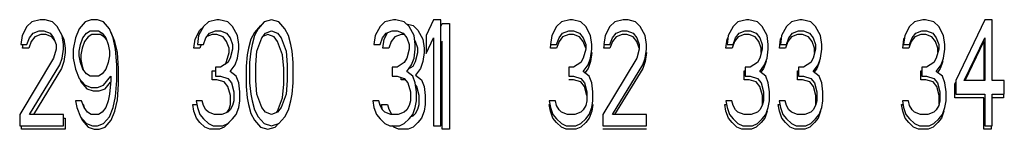
# Model space of a CAD drawing. Units: inches. Extents: x 654 to 1016, y -307 to 363.
# Drawn here: x 800 to 828, y -99 to -96 of the extents above; entities that cross this region are included whole.
import ezdxf

# ---------------------------------------------------------------- set-up
doc = ezdxf.new("R2010")
doc.units = ezdxf.units.IN
doc.header["$MEASUREMENT"] = 0

msp = doc.modelspace()

# ---------------------------------------------------------------- linework, layer by layer
for p, q in [((800.016, -95.904, 267.972), (799.879, -96.159, 267.972)), ((800.154, -95.776, 267.972), (800.016, -95.904, 267.972)), ((800.394, -95.712, 267.972), (800.154, -95.776, 267.972)), ((800.532, -95.712, 267.972), (800.394, -95.712, 267.972)), ((800.738, -95.776, 267.972), (800.532, -95.712, 267.972)), ((800.876, -95.904, 267.972), (800.738, -95.776, 267.972)), ((801.013, -96.159, 267.972), (800.876, -95.904, 267.972)), ((801.666, -95.776, 267.972), (801.494, -95.967, 267.972)), ((801.838, -95.712, 267.972), (801.666, -95.776, 267.972)), ((802.01, -95.712, 267.972), (801.838, -95.712, 267.972)), ((802.182, -95.776, 267.972), (802.01, -95.712, 267.972)), ((802.354, -95.967, 267.972), (802.182, -95.776, 267.972)), ((805.016, -95.904, 267.972), (804.879, -96.159, 267.972)), ((804.916, -96.006, 267.972), (805.006, -95.923, 267.972)), ((805.154, -95.776, 267.972), (805.016, -95.904, 267.972)), ((805.394, -95.712, 267.972), (805.154, -95.776, 267.972)), ((805.463, -95.712, 267.972), (805.394, -95.712, 267.972)), ((805.704, -95.776, 267.972), (805.463, -95.712, 267.972)), ((805.841, -95.904, 267.972), (805.704, -95.776, 267.972)), ((805.979, -96.159, 267.972), (805.841, -95.904, 267.972)), ((806.635, -95.878, 267.972), (806.463, -96.07, 267.972)), ((806.735, -95.776, 267.972), (806.563, -95.967, 267.972)), ((806.941, -95.712, 267.972), (806.735, -95.776, 267.972)), ((807.147, -95.776, 267.972), (806.941, -95.712, 267.972)), ((807.319, -95.967, 267.972), (807.147, -95.776, 267.972)), ((810.016, -95.904, 267.972), (809.879, -96.159, 267.972)), ((810.154, -95.776, 267.972), (810.016, -95.904, 267.972)), ((810.394, -95.712, 267.972), (810.154, -95.776, 267.972)), ((810.463, -95.712, 267.972), (810.394, -95.712, 267.972)), ((810.704, -95.776, 267.972), (810.463, -95.712, 267.972)), ((810.841, -95.904, 267.972), (810.704, -95.776, 267.972)), ((810.758, -95.826, 267.972), (810.954, -95.878, 267.972)), ((810.979, -96.159, 267.972), (810.841, -95.904, 267.972)), ((810.954, -95.878, 267.972), (811.091, -96.006, 267.972)), ((811.529, -95.712, 267.972), (811.322, -96.159, 267.972)), ((811.735, -95.712, 267.972), (811.529, -95.712, 267.972)), ((811.735, -98.712, 267.972), (811.735, -95.712, 267.972)), ((811.735, -95.909, 267.972), (811.779, -95.815, 267.972)), ((811.779, -95.815, 267.972), (811.985, -95.815, 267.972)), ((811.985, -95.815, 267.972), (811.985, -98.815, 267.972)), ((815.016, -95.904, 267.972), (814.879, -96.159, 267.972)), ((815.154, -95.776, 267.972), (815.016, -95.904, 267.972)), ((815.394, -95.712, 267.972), (815.154, -95.776, 267.972)), ((815.463, -95.712, 267.972), (815.394, -95.712, 267.972)), ((815.704, -95.776, 267.972), (815.463, -95.712, 267.972)), ((815.841, -95.904, 267.972), (815.704, -95.776, 267.972)), ((815.979, -96.159, 267.972), (815.841, -95.904, 267.972)), ((816.529, -95.904, 267.972), (816.391, -96.159, 267.972)), ((816.666, -95.776, 267.972), (816.529, -95.904, 267.972)), ((816.907, -95.712, 267.972), (816.666, -95.776, 267.972)), ((817.044, -95.712, 267.972), (816.907, -95.712, 267.972)), ((817.251, -95.776, 267.972), (817.044, -95.712, 267.972)), ((817.388, -95.904, 267.972), (817.251, -95.776, 267.972)), ((817.526, -96.159, 267.972), (817.388, -95.904, 267.972)), ((820.016, -95.904, 267.972), (819.879, -96.159, 267.972)), ((820.154, -95.776, 267.972), (820.016, -95.904, 267.972)), ((820.394, -95.712, 267.972), (820.154, -95.776, 267.972)), ((820.463, -95.712, 267.972), (820.394, -95.712, 267.972)), ((820.704, -95.776, 267.972), (820.463, -95.712, 267.972)), ((820.841, -95.904, 267.972), (820.704, -95.776, 267.972)), ((820.979, -96.159, 267.972), (820.841, -95.904, 267.972)), ((821.529, -95.904, 267.972), (821.391, -96.159, 267.972)), ((821.666, -95.776, 267.972), (821.529, -95.904, 267.972)), ((821.907, -95.712, 267.972), (821.666, -95.776, 267.972)), ((821.976, -95.712, 267.972), (821.907, -95.712, 267.972)), ((822.216, -95.776, 267.972), (821.976, -95.712, 267.972)), ((822.354, -95.904, 267.972), (822.216, -95.776, 267.972)), ((822.491, -96.159, 267.972), (822.354, -95.904, 267.972)), ((825.016, -95.904, 267.972), (824.879, -96.159, 267.972)), ((825.154, -95.776, 267.972), (825.016, -95.904, 267.972)), ((825.394, -95.712, 267.972), (825.154, -95.776, 267.972)), ((825.463, -95.712, 267.972), (825.394, -95.712, 267.972)), ((825.704, -95.776, 267.972), (825.463, -95.712, 267.972)), ((825.841, -95.904, 267.972), (825.704, -95.776, 267.972)), ((825.979, -96.159, 267.972), (825.841, -95.904, 267.972)), ((827.147, -95.712, 267.972), (826.322, -97.436, 267.972)), ((827.354, -95.712, 267.972), (827.147, -95.712, 267.972)), ((827.354, -97.436, 267.972), (827.354, -95.712, 267.972)), ((799.879, -96.159, 267.972), (799.844, -96.414, 267.972)), ((800.085, -96.223, 267.972), (800.188, -96.095, 267.972)), ((800.238, -96.197, 267.972), (800.135, -96.325, 267.972)), ((800.188, -96.095, 267.972), (800.36, -96.031, 267.972)), ((800.41, -96.134, 267.972), (800.238, -96.197, 267.972)), ((800.36, -96.031, 267.972), (800.497, -96.031, 267.972)), ((800.547, -96.134, 267.972), (800.41, -96.134, 267.972)), ((800.497, -96.031, 267.972), (800.669, -96.095, 267.972)), ((800.719, -96.197, 267.972), (800.547, -96.134, 267.972)), ((800.669, -96.095, 267.972), (800.772, -96.223, 267.972)), ((800.799, -96.296, 267.972), (800.719, -96.197, 267.972)), ((801.047, -96.414, 267.972), (801.013, -96.159, 267.972)), ((801.015, -96.172, 267.972), (801.063, -96.261, 267.972)), ((801.494, -95.967, 267.972), (801.391, -96.223, 267.972)), ((801.597, -96.223, 267.972), (801.701, -96.095, 267.972)), ((801.751, -96.197, 267.972), (801.647, -96.325, 267.972)), ((801.701, -96.095, 267.972), (801.804, -96.031, 267.972)), ((801.854, -96.134, 267.972), (801.751, -96.197, 267.972)), ((801.804, -96.031, 267.972), (802.044, -96.031, 267.972)), ((802.094, -96.134, 267.972), (801.854, -96.134, 267.972)), ((802.044, -96.031, 267.972), (802.147, -96.095, 267.972)), ((802.197, -96.197, 267.972), (802.094, -96.134, 267.972)), ((802.147, -96.095, 267.972), (802.251, -96.223, 267.972)), ((802.277, -96.296, 267.972), (802.197, -96.197, 267.972)), ((802.457, -96.223, 267.972), (802.354, -95.967, 267.972)), ((802.507, -96.325, 267.972), (802.404, -96.07, 267.972)), ((804.779, -96.261, 267.972), (804.916, -96.006, 267.972)), ((804.879, -96.159, 267.972), (804.844, -96.414, 267.972)), ((805.085, -96.223, 267.972), (805.188, -96.095, 267.972)), ((805.26, -96.134, 267.972), (805.113, -96.188, 267.972)), ((805.188, -96.095, 267.972), (805.36, -96.031, 267.972)), ((805.397, -96.134, 267.972), (805.26, -96.134, 267.972)), ((805.36, -96.031, 267.972), (805.497, -96.031, 267.972)), ((805.569, -96.197, 267.972), (805.397, -96.134, 267.972)), ((805.497, -96.031, 267.972), (805.669, -96.095, 267.972)), ((805.672, -96.325, 267.972), (805.569, -96.197, 267.972)), ((805.669, -96.095, 267.972), (805.772, -96.223, 267.972)), ((806.013, -96.414, 267.972), (805.979, -96.159, 267.972)), ((806.463, -96.07, 267.972), (806.36, -96.261, 267.972)), ((806.46, -96.159, 267.972), (806.391, -96.414, 267.972)), ((806.563, -95.967, 267.972), (806.46, -96.159, 267.972)), ((806.666, -96.223, 267.972), (806.769, -96.095, 267.972)), ((806.841, -96.134, 267.972), (806.694, -96.188, 267.972)), ((806.769, -96.095, 267.972), (806.941, -96.031, 267.972)), ((807.013, -96.197, 267.972), (806.841, -96.134, 267.972)), ((806.941, -96.031, 267.972), (807.113, -96.095, 267.972)), ((807.116, -96.325, 267.972), (807.013, -96.197, 267.972)), ((807.113, -96.095, 267.972), (807.216, -96.223, 267.972)), ((807.422, -96.159, 267.972), (807.319, -95.967, 267.972)), ((807.491, -96.414, 267.972), (807.422, -96.159, 267.972)), ((809.879, -96.159, 267.972), (809.844, -96.414, 267.972)), ((810.085, -96.223, 267.972), (810.188, -96.095, 267.972)), ((810.129, -96.261, 267.972), (810.226, -96.081, 267.972)), ((810.188, -96.095, 267.972), (810.36, -96.031, 267.972)), ((810.438, -96.197, 267.972), (810.335, -96.325, 267.972)), ((810.36, -96.031, 267.972), (810.497, -96.031, 267.972)), ((810.61, -96.134, 267.972), (810.438, -96.197, 267.972)), ((810.497, -96.031, 267.972), (810.669, -96.095, 267.972)), ((810.7, -96.134, 267.972), (810.61, -96.134, 267.972)), ((810.669, -96.095, 267.972), (810.772, -96.223, 267.972)), ((811.013, -96.414, 267.972), (810.979, -96.159, 267.972)), ((811.091, -96.006, 267.972), (811.229, -96.261, 267.972)), ((811.322, -96.159, 267.972), (811.322, -96.67, 267.972)), ((814.879, -96.159, 267.972), (814.844, -96.414, 267.972)), ((815.085, -96.223, 267.972), (815.188, -96.095, 267.972)), ((815.188, -96.197, 267.972), (815.085, -96.325, 267.972)), ((815.188, -96.095, 267.972), (815.36, -96.031, 267.972)), ((815.36, -96.134, 267.972), (815.188, -96.197, 267.972)), ((815.36, -96.031, 267.972), (815.497, -96.031, 267.972)), ((815.497, -96.134, 267.972), (815.36, -96.134, 267.972)), ((815.497, -96.031, 267.972), (815.669, -96.095, 267.972)), ((815.669, -96.197, 267.972), (815.497, -96.134, 267.972)), ((815.669, -96.095, 267.972), (815.772, -96.223, 267.972)), ((815.772, -96.325, 267.972), (815.669, -96.197, 267.972)), ((816.013, -96.414, 267.972), (815.979, -96.159, 267.972)), ((816.391, -96.159, 267.972), (816.357, -96.414, 267.972)), ((816.597, -96.223, 267.972), (816.701, -96.095, 267.972)), ((816.701, -96.197, 267.972), (816.597, -96.325, 267.972)), ((816.701, -96.095, 267.972), (816.872, -96.031, 267.972)), ((816.872, -96.134, 267.972), (816.701, -96.197, 267.972)), ((816.872, -96.031, 267.972), (817.01, -96.031, 267.972)), ((817.01, -96.134, 267.972), (816.872, -96.134, 267.972)), ((817.01, -96.031, 267.972), (817.182, -96.095, 267.972)), ((817.182, -96.197, 267.972), (817.01, -96.134, 267.972)), ((817.182, -96.095, 267.972), (817.285, -96.223, 267.972)), ((817.285, -96.325, 267.972), (817.182, -96.197, 267.972)), ((817.56, -96.414, 267.972), (817.526, -96.159, 267.972)), ((819.879, -96.159, 267.972), (819.844, -96.414, 267.972)), ((820.158, -96.197, 267.972), (820.055, -96.325, 267.972)), ((820.085, -96.223, 267.972), (820.188, -96.095, 267.972)), ((820.33, -96.134, 267.972), (820.158, -96.197, 267.972)), ((820.188, -96.095, 267.972), (820.36, -96.031, 267.972)), ((820.467, -96.134, 267.972), (820.33, -96.134, 267.972)), ((820.36, -96.031, 267.972), (820.497, -96.031, 267.972)), ((820.639, -96.197, 267.972), (820.467, -96.134, 267.972)), ((820.497, -96.031, 267.972), (820.669, -96.095, 267.972)), ((820.742, -96.325, 267.972), (820.639, -96.197, 267.972)), ((820.669, -96.095, 267.972), (820.772, -96.223, 267.972)), ((821.013, -96.414, 267.972), (820.979, -96.159, 267.972)), ((821.391, -96.159, 267.972), (821.357, -96.414, 267.972)), ((821.671, -96.197, 267.972), (821.567, -96.325, 267.972)), ((821.597, -96.223, 267.972), (821.701, -96.095, 267.972)), ((821.842, -96.134, 267.972), (821.671, -96.197, 267.972)), ((821.701, -96.095, 267.972), (821.872, -96.031, 267.972)), ((821.98, -96.134, 267.972), (821.842, -96.134, 267.972)), ((821.872, -96.031, 267.972), (822.01, -96.031, 267.972)), ((822.152, -96.197, 267.972), (821.98, -96.134, 267.972)), ((822.01, -96.031, 267.972), (822.182, -96.095, 267.972)), ((822.255, -96.325, 267.972), (822.152, -96.197, 267.972)), ((822.182, -96.095, 267.972), (822.285, -96.223, 267.972)), ((822.526, -96.414, 267.972), (822.491, -96.159, 267.972)), ((824.879, -96.159, 267.972), (824.844, -96.414, 267.972)), ((825.163, -96.197, 267.972), (825.06, -96.325, 267.972)), ((825.085, -96.223, 267.972), (825.188, -96.095, 267.972)), ((825.335, -96.134, 267.972), (825.163, -96.197, 267.972)), ((825.188, -96.095, 267.972), (825.36, -96.031, 267.972)), ((825.472, -96.134, 267.972), (825.335, -96.134, 267.972)), ((825.36, -96.031, 267.972), (825.497, -96.031, 267.972)), ((825.644, -96.197, 267.972), (825.472, -96.134, 267.972)), ((825.497, -96.031, 267.972), (825.669, -96.095, 267.972)), ((825.747, -96.325, 267.972), (825.644, -96.197, 267.972)), ((825.669, -96.095, 267.972), (825.772, -96.223, 267.972)), ((826.013, -96.414, 267.972), (825.979, -96.159, 267.972)), ((799.844, -96.414, 267.972), (800.016, -96.414, 267.972)), ((799.894, -96.517, 267.972), (799.908, -96.414, 267.972)), ((800.016, -96.414, 267.972), (800.085, -96.223, 267.972)), ((800.135, -96.325, 267.972), (800.066, -96.517, 267.972)), ((800.772, -96.223, 267.972), (800.841, -96.414, 267.972)), ((800.841, -96.414, 267.972), (800.841, -96.542, 267.972)), ((801.047, -96.542, 267.972), (801.047, -96.414, 267.972)), ((801.063, -96.261, 267.972), (801.097, -96.517, 267.972)), ((801.391, -96.223, 267.972), (801.322, -96.542, 267.972)), ((801.494, -96.606, 267.972), (801.529, -96.414, 267.972)), ((801.529, -96.414, 267.972), (801.597, -96.223, 267.972)), ((801.647, -96.325, 267.972), (801.579, -96.517, 267.972)), ((802.251, -96.223, 267.972), (802.319, -96.414, 267.972)), ((802.319, -96.414, 267.972), (802.354, -96.606, 267.972)), ((802.526, -96.542, 267.972), (802.457, -96.223, 267.972)), ((802.576, -96.644, 267.972), (802.507, -96.325, 267.972)), ((804.744, -96.517, 267.972), (804.779, -96.261, 267.972)), ((804.844, -96.414, 267.972), (805.016, -96.414, 267.972)), ((804.953, -96.414, 267.972), (804.916, -96.517, 267.972)), ((805.016, -96.414, 267.972), (805.085, -96.223, 267.972)), ((805.741, -96.517, 267.972), (805.672, -96.325, 267.972)), ((805.772, -96.223, 267.972), (805.841, -96.414, 267.972)), ((805.841, -96.414, 267.972), (805.841, -96.542, 267.972)), ((806.013, -96.542, 267.972), (806.013, -96.414, 267.972)), ((806.36, -96.261, 267.972), (806.291, -96.517, 267.972)), ((806.391, -96.414, 267.972), (806.357, -96.606, 267.972)), ((806.529, -96.606, 267.972), (806.666, -96.223, 267.972)), ((807.254, -96.708, 267.972), (807.116, -96.325, 267.972)), ((807.216, -96.223, 267.972), (807.354, -96.606, 267.972)), ((807.526, -96.606, 267.972), (807.491, -96.414, 267.972)), ((809.844, -96.414, 267.972), (810.016, -96.414, 267.972)), ((810.016, -96.414, 267.972), (810.085, -96.223, 267.972)), ((810.094, -96.517, 267.972), (810.129, -96.261, 267.972)), ((810.335, -96.325, 267.972), (810.266, -96.517, 267.972)), ((810.772, -96.223, 267.972), (810.841, -96.414, 267.972)), ((810.841, -96.414, 267.972), (810.841, -96.542, 267.972)), ((811.022, -96.325, 267.972), (810.997, -96.293, 267.972)), ((811.013, -96.542, 267.972), (811.013, -96.414, 267.972)), ((811.091, -96.517, 267.972), (811.022, -96.325, 267.972)), ((811.229, -96.261, 267.972), (811.263, -96.517, 267.972)), ((811.322, -96.67, 267.972), (811.529, -96.223, 267.972)), ((811.529, -96.223, 267.972), (811.529, -98.712, 267.972)), ((811.779, -96.325, 267.972), (811.735, -96.42, 267.972)), ((811.779, -98.815, 267.972), (811.779, -96.325, 267.972)), ((814.844, -96.414, 267.972), (815.016, -96.414, 267.972)), ((814.844, -96.517, 267.972), (814.858, -96.414, 267.972)), ((815.016, -96.414, 267.972), (815.085, -96.223, 267.972)), ((815.085, -96.325, 267.972), (815.016, -96.517, 267.972)), ((815.772, -96.223, 267.972), (815.841, -96.414, 267.972)), ((815.841, -96.517, 267.972), (815.772, -96.325, 267.972)), ((815.841, -96.414, 267.972), (815.841, -96.542, 267.972)), ((816.013, -96.542, 267.972), (816.013, -96.414, 267.972)), ((816.357, -96.414, 267.972), (816.529, -96.414, 267.972)), ((816.357, -96.517, 267.972), (816.371, -96.414, 267.972)), ((816.529, -96.414, 267.972), (816.597, -96.223, 267.972)), ((816.597, -96.325, 267.972), (816.529, -96.517, 267.972)), ((817.285, -96.223, 267.972), (817.354, -96.414, 267.972)), ((817.354, -96.517, 267.972), (817.285, -96.325, 267.972)), ((817.354, -96.414, 267.972), (817.354, -96.542, 267.972)), ((817.56, -96.542, 267.972), (817.56, -96.414, 267.972)), ((819.814, -96.517, 267.972), (819.849, -96.261, 267.972)), ((819.844, -96.414, 267.972), (820.016, -96.414, 267.972)), ((819.849, -96.261, 267.972), (819.87, -96.221, 267.972)), ((820.055, -96.325, 267.972), (819.986, -96.517, 267.972)), ((820.016, -96.414, 267.972), (820.085, -96.223, 267.972)), ((820.811, -96.517, 267.972), (820.742, -96.325, 267.972)), ((820.772, -96.223, 267.972), (820.841, -96.414, 267.972)), ((820.841, -96.414, 267.972), (820.841, -96.542, 267.972)), ((821.013, -96.542, 267.972), (821.013, -96.414, 267.972)), ((821.327, -96.517, 267.972), (821.361, -96.261, 267.972)), ((821.357, -96.414, 267.972), (821.529, -96.414, 267.972)), ((821.361, -96.261, 267.972), (821.383, -96.221, 267.972)), ((821.567, -96.325, 267.972), (821.499, -96.517, 267.972)), ((821.529, -96.414, 267.972), (821.597, -96.223, 267.972)), ((822.324, -96.517, 267.972), (822.255, -96.325, 267.972)), ((822.285, -96.223, 267.972), (822.354, -96.414, 267.972)), ((822.354, -96.414, 267.972), (822.354, -96.542, 267.972)), ((822.526, -96.542, 267.972), (822.526, -96.414, 267.972)), ((824.819, -96.517, 267.972), (824.854, -96.261, 267.972)), ((824.844, -96.414, 267.972), (825.016, -96.414, 267.972)), ((824.854, -96.261, 267.972), (824.869, -96.234, 267.972)), ((825.06, -96.325, 267.972), (824.991, -96.517, 267.972)), ((825.016, -96.414, 267.972), (825.085, -96.223, 267.972)), ((825.816, -96.517, 267.972), (825.747, -96.325, 267.972)), ((825.772, -96.223, 267.972), (825.841, -96.414, 267.972)), ((825.841, -96.414, 267.972), (825.841, -96.542, 267.972)), ((826.013, -96.542, 267.972), (826.013, -96.414, 267.972)), ((826.563, -97.436, 267.972), (827.147, -96.223, 267.972)), ((826.587, -97.436, 267.972), (827.122, -96.325, 267.972)), ((827.122, -96.325, 267.972), (827.122, -97.436, 267.972)), ((827.147, -96.223, 267.972), (827.147, -97.436, 267.972)), ((800.066, -96.517, 267.972), (799.894, -96.517, 267.972)), ((800.841, -96.542, 267.972), (800.772, -96.797, 267.972)), ((801.013, -96.797, 267.972), (801.047, -96.542, 267.972)), ((801.097, -96.644, 267.972), (801.063, -96.9, 267.972)), ((801.097, -96.517, 267.972), (801.097, -96.644, 267.972)), ((801.322, -96.542, 267.972), (801.322, -96.797, 267.972)), ((801.494, -96.733, 267.972), (801.494, -96.606, 267.972)), ((801.529, -96.925, 267.972), (801.494, -96.733, 267.972)), ((801.579, -96.517, 267.972), (801.544, -96.708, 267.972)), ((801.544, -96.708, 267.972), (801.544, -96.836, 267.972)), ((802.354, -96.733, 267.972), (802.319, -96.925, 267.972)), ((802.354, -96.606, 267.972), (802.354, -96.733, 267.972)), ((802.56, -96.989, 267.972), (802.526, -96.542, 267.972)), ((802.61, -97.091, 267.972), (802.576, -96.644, 267.972)), ((804.916, -96.517, 267.972), (804.744, -96.517, 267.972)), ((805.672, -96.9, 267.972), (805.741, -96.644, 267.972)), ((805.741, -96.644, 267.972), (805.741, -96.517, 267.972)), ((805.841, -96.542, 267.972), (805.772, -96.797, 267.972)), ((805.979, -96.797, 267.972), (806.013, -96.542, 267.972)), ((806.257, -96.708, 267.972), (806.222, -97.027, 267.972)), ((806.291, -96.517, 267.972), (806.257, -96.708, 267.972)), ((806.357, -96.606, 267.972), (806.322, -96.925, 267.972)), ((806.494, -96.989, 267.972), (806.529, -96.606, 267.972)), ((807.288, -97.091, 267.972), (807.254, -96.708, 267.972)), ((807.354, -96.606, 267.972), (807.388, -96.989, 267.972)), ((807.56, -96.925, 267.972), (807.526, -96.606, 267.972)), ((810.266, -96.517, 267.972), (810.094, -96.517, 267.972)), ((810.841, -96.542, 267.972), (810.772, -96.797, 267.972)), ((810.979, -96.797, 267.972), (811.013, -96.542, 267.972)), ((811.022, -96.9, 267.972), (811.091, -96.644, 267.972)), ((811.091, -96.644, 267.972), (811.091, -96.517, 267.972)), ((811.263, -96.644, 267.972), (811.229, -96.9, 267.972)), ((811.263, -96.517, 267.972), (811.263, -96.644, 267.972)), ((815.016, -96.517, 267.972), (814.844, -96.517, 267.972)), ((815.841, -96.542, 267.972), (815.772, -96.797, 267.972)), ((815.979, -96.797, 267.972), (816.013, -96.542, 267.972)), ((816.013, -96.644, 267.972), (815.979, -96.9, 267.972)), ((816.529, -96.517, 267.972), (816.357, -96.517, 267.972)), ((817.354, -96.542, 267.972), (817.285, -96.797, 267.972)), ((817.526, -96.797, 267.972), (817.56, -96.542, 267.972)), ((817.56, -96.644, 267.972), (817.526, -96.9, 267.972)), ((819.986, -96.517, 267.972), (819.814, -96.517, 267.972)), ((820.841, -96.542, 267.972), (820.772, -96.797, 267.972)), ((820.811, -96.644, 267.972), (820.811, -96.517, 267.972)), ((820.979, -96.797, 267.972), (821.013, -96.542, 267.972)), ((821.499, -96.517, 267.972), (821.327, -96.517, 267.972)), ((822.354, -96.542, 267.972), (822.285, -96.797, 267.972)), ((822.324, -96.644, 267.972), (822.324, -96.517, 267.972)), ((822.491, -96.797, 267.972), (822.526, -96.542, 267.972)), ((824.991, -96.517, 267.972), (824.819, -96.517, 267.972)), ((825.841, -96.542, 267.972), (825.772, -96.797, 267.972)), ((825.816, -96.635, 267.972), (825.816, -96.517, 267.972)), ((825.979, -96.797, 267.972), (826.013, -96.542, 267.972)), ((800.772, -96.797, 267.972), (799.81, -98.393, 267.972)), ((800.085, -98.393, 267.972), (800.944, -96.989, 267.972)), ((800.944, -96.989, 267.972), (801.013, -96.797, 267.972)), ((801.063, -96.9, 267.972), (800.994, -97.091, 267.972)), ((801.322, -96.797, 267.972), (801.391, -97.116, 267.972)), ((801.597, -97.116, 267.972), (801.529, -96.925, 267.972)), ((801.544, -96.836, 267.972), (801.579, -97.027, 267.972)), ((801.579, -97.027, 267.972), (801.621, -97.146, 267.972)), ((802.319, -96.925, 267.972), (802.251, -97.116, 267.972)), ((802.56, -97.436, 267.972), (802.56, -96.989, 267.972)), ((805.704, -96.925, 267.972), (805.497, -97.053, 267.972)), ((805.636, -96.967, 267.972), (805.672, -96.9, 267.972)), ((805.772, -96.797, 267.972), (805.704, -96.925, 267.972)), ((805.772, -97.18, 267.972), (805.91, -96.989, 267.972)), ((805.91, -96.989, 267.972), (805.979, -96.797, 267.972)), ((806.222, -97.027, 267.972), (806.222, -97.602, 267.972)), ((806.322, -96.925, 267.972), (806.322, -97.499, 267.972)), ((806.494, -97.436, 267.972), (806.494, -96.989, 267.972)), ((807.388, -96.989, 267.972), (807.388, -97.436, 267.972)), ((807.56, -97.499, 267.972), (807.56, -96.925, 267.972)), ((810.704, -96.925, 267.972), (810.497, -97.053, 267.972)), ((810.772, -96.797, 267.972), (810.704, -96.925, 267.972)), ((810.772, -97.18, 267.972), (810.91, -96.989, 267.972)), ((810.825, -97.107, 267.972), (810.954, -97.027, 267.972)), ((810.91, -96.989, 267.972), (810.979, -96.797, 267.972)), ((810.954, -97.027, 267.972), (811.022, -96.9, 267.972)), ((811.229, -96.9, 267.972), (811.16, -97.091, 267.972)), ((815.704, -96.925, 267.972), (815.497, -97.053, 267.972)), ((815.772, -96.797, 267.972), (815.704, -96.925, 267.972)), ((815.772, -97.18, 267.972), (815.91, -96.989, 267.972)), ((815.91, -96.989, 267.972), (815.979, -96.797, 267.972)), ((815.979, -96.9, 267.972), (815.91, -97.091, 267.972)), ((817.285, -96.797, 267.972), (816.322, -98.393, 267.972)), ((816.597, -98.393, 267.972), (817.457, -96.989, 267.972)), ((817.457, -96.989, 267.972), (817.526, -96.797, 267.972)), ((817.526, -96.9, 267.972), (817.457, -97.091, 267.972)), ((820.704, -96.925, 267.972), (820.497, -97.053, 267.972)), ((820.772, -96.797, 267.972), (820.704, -96.925, 267.972)), ((820.772, -97.18, 267.972), (820.91, -96.989, 267.972)), ((820.949, -96.9, 267.972), (820.88, -97.091, 267.972)), ((820.91, -96.989, 267.972), (820.979, -96.797, 267.972)), ((822.216, -96.925, 267.972), (822.01, -97.053, 267.972)), ((822.285, -96.797, 267.972), (822.216, -96.925, 267.972)), ((822.285, -97.18, 267.972), (822.422, -96.989, 267.972)), ((822.461, -96.9, 267.972), (822.392, -97.091, 267.972)), ((822.422, -96.989, 267.972), (822.491, -96.797, 267.972)), ((825.704, -96.925, 267.972), (825.497, -97.053, 267.972)), ((825.772, -96.797, 267.972), (825.704, -96.925, 267.972)), ((825.772, -97.18, 267.972), (825.91, -96.989, 267.972)), ((825.954, -96.9, 267.972), (825.885, -97.091, 267.972)), ((825.91, -96.989, 267.972), (825.979, -96.797, 267.972)), ((800.994, -97.091, 267.972), (800.198, -98.393, 267.972)), ((801.391, -97.116, 267.972), (801.494, -97.372, 267.972)), ((801.701, -97.244, 267.972), (801.597, -97.116, 267.972)), ((801.804, -97.308, 267.972), (801.701, -97.244, 267.972)), ((802.044, -97.308, 267.972), (801.804, -97.308, 267.972)), ((802.147, -97.244, 267.972), (802.044, -97.308, 267.972)), ((802.251, -97.116, 267.972), (802.147, -97.244, 267.972)), ((802.182, -97.563, 267.972), (802.388, -97.308, 267.972)), ((802.388, -97.308, 267.972), (802.388, -97.436, 267.972)), ((802.61, -97.538, 267.972), (802.61, -97.091, 267.972)), ((805.26, -97.155, 267.972), (805.36, -97.155, 267.972)), ((805.26, -97.41, 267.972), (805.26, -97.155, 267.972)), ((805.497, -97.053, 267.972), (805.36, -97.053, 267.972)), ((805.36, -97.053, 267.972), (805.36, -97.308, 267.972)), ((805.36, -97.308, 267.972), (805.497, -97.308, 267.972)), ((805.497, -97.308, 267.972), (805.704, -97.372, 267.972)), ((805.944, -97.308, 267.972), (805.772, -97.18, 267.972)), ((806.013, -97.499, 267.972), (805.944, -97.308, 267.972)), ((807.288, -97.538, 267.972), (807.288, -97.091, 267.972)), ((810.497, -97.053, 267.972), (810.36, -97.053, 267.972)), ((810.36, -97.053, 267.972), (810.36, -97.308, 267.972)), ((810.36, -97.308, 267.972), (810.497, -97.308, 267.972)), ((810.497, -97.308, 267.972), (810.704, -97.372, 267.972)), ((810.944, -97.308, 267.972), (810.772, -97.18, 267.972)), ((811.013, -97.499, 267.972), (810.944, -97.308, 267.972)), ((811.16, -97.091, 267.972), (811.022, -97.283, 267.972)), ((811.022, -97.283, 267.972), (811.194, -97.41, 267.972)), ((815.497, -97.053, 267.972), (815.36, -97.053, 267.972)), ((815.36, -97.053, 267.972), (815.36, -97.308, 267.972)), ((815.36, -97.308, 267.972), (815.497, -97.308, 267.972)), ((815.497, -97.308, 267.972), (815.704, -97.372, 267.972)), ((815.944, -97.308, 267.972), (815.772, -97.18, 267.972)), ((815.91, -97.091, 267.972), (815.82, -97.216, 267.972)), ((816.013, -97.499, 267.972), (815.944, -97.308, 267.972)), ((817.457, -97.091, 267.972), (816.66, -98.393, 267.972)), ((820.33, -97.155, 267.972), (820.36, -97.155, 267.972)), ((820.33, -97.41, 267.972), (820.33, -97.155, 267.972)), ((820.497, -97.053, 267.972), (820.36, -97.053, 267.972)), ((820.36, -97.053, 267.972), (820.36, -97.308, 267.972)), ((820.36, -97.308, 267.972), (820.497, -97.308, 267.972)), ((820.497, -97.308, 267.972), (820.704, -97.372, 267.972)), ((820.944, -97.308, 267.972), (820.772, -97.18, 267.972)), ((820.88, -97.091, 267.972), (820.801, -97.201, 267.972)), ((821.013, -97.499, 267.972), (820.944, -97.308, 267.972)), ((821.842, -97.155, 267.972), (821.872, -97.155, 267.972)), ((821.842, -97.41, 267.972), (821.842, -97.155, 267.972)), ((822.01, -97.053, 267.972), (821.872, -97.053, 267.972)), ((821.872, -97.053, 267.972), (821.872, -97.308, 267.972)), ((821.872, -97.308, 267.972), (822.01, -97.308, 267.972)), ((822.01, -97.308, 267.972), (822.216, -97.372, 267.972)), ((822.457, -97.308, 267.972), (822.285, -97.18, 267.972)), ((822.392, -97.091, 267.972), (822.313, -97.201, 267.972)), ((822.526, -97.499, 267.972), (822.457, -97.308, 267.972)), ((825.335, -97.155, 267.972), (825.36, -97.155, 267.972)), ((825.335, -97.41, 267.972), (825.335, -97.155, 267.972)), ((825.497, -97.053, 267.972), (825.36, -97.053, 267.972)), ((825.36, -97.053, 267.972), (825.36, -97.308, 267.972)), ((825.36, -97.308, 267.972), (825.497, -97.308, 267.972)), ((825.497, -97.308, 267.972), (825.704, -97.372, 267.972)), ((825.944, -97.308, 267.972), (825.772, -97.18, 267.972)), ((825.885, -97.091, 267.972), (825.804, -97.204, 267.972)), ((826.013, -97.499, 267.972), (825.944, -97.308, 267.972)), ((801.494, -97.372, 267.972), (801.666, -97.563, 267.972)), ((801.51, -97.389, 267.972), (801.544, -97.474, 267.972)), ((801.544, -97.474, 267.972), (801.716, -97.666, 267.972)), ((801.666, -97.563, 267.972), (801.838, -97.627, 267.972)), ((802.01, -97.627, 267.972), (802.182, -97.563, 267.972)), ((802.232, -97.666, 267.972), (802.384, -97.477, 267.972)), ((802.388, -97.436, 267.972), (802.354, -97.818, 267.972)), ((802.526, -97.882, 267.972), (802.56, -97.436, 267.972)), ((802.576, -97.985, 267.972), (802.61, -97.538, 267.972)), ((805.397, -97.41, 267.972), (805.26, -97.41, 267.972)), ((805.604, -97.474, 267.972), (805.397, -97.41, 267.972)), ((805.707, -97.602, 267.972), (805.604, -97.474, 267.972)), ((805.704, -97.372, 267.972), (805.807, -97.499, 267.972)), ((805.776, -97.857, 267.972), (805.707, -97.602, 267.972)), ((805.807, -97.499, 267.972), (805.876, -97.755, 267.972)), ((806.047, -97.755, 267.972), (806.013, -97.499, 267.972)), ((806.222, -97.602, 267.972), (806.257, -97.921, 267.972)), ((806.322, -97.499, 267.972), (806.357, -97.818, 267.972)), ((806.529, -97.818, 267.972), (806.494, -97.436, 267.972)), ((807.254, -97.921, 267.972), (807.288, -97.538, 267.972)), ((807.388, -97.436, 267.972), (807.354, -97.818, 267.972)), ((807.526, -97.818, 267.972), (807.56, -97.499, 267.972)), ((810.61, -97.41, 267.972), (810.61, -97.343, 267.972)), ((810.735, -97.41, 267.972), (810.61, -97.41, 267.972)), ((810.704, -97.372, 267.972), (810.807, -97.499, 267.972)), ((810.807, -97.499, 267.972), (810.876, -97.755, 267.972)), ((811.047, -97.755, 267.972), (811.013, -97.499, 267.972)), ((811.057, -97.602, 267.972), (811.021, -97.557, 267.972)), ((811.126, -97.857, 267.972), (811.057, -97.602, 267.972)), ((811.194, -97.41, 267.972), (811.263, -97.602, 267.972)), ((811.263, -97.602, 267.972), (811.297, -97.857, 267.972)), ((815.497, -97.41, 267.972), (815.36, -97.41, 267.972)), ((815.704, -97.474, 267.972), (815.497, -97.41, 267.972)), ((815.704, -97.372, 267.972), (815.807, -97.499, 267.972)), ((815.807, -97.602, 267.972), (815.704, -97.474, 267.972)), ((815.807, -97.499, 267.972), (815.876, -97.755, 267.972)), ((815.876, -97.857, 267.972), (815.807, -97.602, 267.972)), ((816.047, -97.755, 267.972), (816.013, -97.499, 267.972)), ((820.467, -97.41, 267.972), (820.33, -97.41, 267.972)), ((820.674, -97.474, 267.972), (820.467, -97.41, 267.972)), ((820.777, -97.602, 267.972), (820.674, -97.474, 267.972)), ((820.704, -97.372, 267.972), (820.807, -97.499, 267.972)), ((820.846, -97.857, 267.972), (820.777, -97.602, 267.972)), ((820.807, -97.499, 267.972), (820.876, -97.755, 267.972)), ((821.047, -97.755, 267.972), (821.013, -97.499, 267.972)), ((821.98, -97.41, 267.972), (821.842, -97.41, 267.972)), ((822.186, -97.474, 267.972), (821.98, -97.41, 267.972)), ((822.289, -97.602, 267.972), (822.186, -97.474, 267.972)), ((822.216, -97.372, 267.972), (822.319, -97.499, 267.972)), ((822.358, -97.857, 267.972), (822.289, -97.602, 267.972)), ((822.319, -97.499, 267.972), (822.388, -97.755, 267.972)), ((822.56, -97.755, 267.972), (822.526, -97.499, 267.972)), ((825.472, -97.41, 267.972), (825.335, -97.41, 267.972)), ((825.679, -97.474, 267.972), (825.472, -97.41, 267.972)), ((825.782, -97.602, 267.972), (825.679, -97.474, 267.972)), ((825.704, -97.372, 267.972), (825.807, -97.499, 267.972)), ((825.851, -97.857, 267.972), (825.782, -97.602, 267.972)), ((825.807, -97.499, 267.972), (825.876, -97.755, 267.972)), ((826.047, -97.755, 267.972), (826.013, -97.499, 267.972)), ((826.297, -97.538, 267.972), (826.322, -97.486, 267.972)), ((826.297, -97.921, 267.972), (826.297, -97.538, 267.972)), ((826.322, -97.436, 267.972), (826.322, -97.818, 267.972)), ((827.147, -97.436, 267.972), (826.563, -97.436, 267.972)), ((827.697, -97.436, 267.972), (827.354, -97.436, 267.972)), ((827.697, -97.818, 267.972), (827.697, -97.436, 267.972)), ((801.716, -97.666, 267.972), (801.888, -97.729, 267.972)), ((801.838, -97.627, 267.972), (802.01, -97.627, 267.972)), ((801.888, -97.729, 267.972), (802.06, -97.729, 267.972)), ((802.06, -97.729, 267.972), (802.232, -97.666, 267.972)), ((802.354, -97.818, 267.972), (802.319, -98.01, 267.972)), ((802.457, -98.201, 267.972), (802.526, -97.882, 267.972)), ((805.776, -98.112, 267.972), (805.776, -97.857, 267.972)), ((805.876, -97.755, 267.972), (805.876, -98.01, 267.972)), ((806.047, -98.01, 267.972), (806.047, -97.755, 267.972)), ((806.357, -97.818, 267.972), (806.391, -98.01, 267.972)), ((806.666, -98.201, 267.972), (806.529, -97.818, 267.972)), ((807.354, -97.818, 267.972), (807.216, -98.201, 267.972)), ((807.491, -98.01, 267.972), (807.526, -97.818, 267.972)), ((810.876, -97.755, 267.972), (810.876, -98.01, 267.972)), ((811.047, -98.01, 267.972), (811.047, -97.755, 267.972)), ((811.126, -98.112, 267.972), (811.126, -97.857, 267.972)), ((811.297, -97.857, 267.972), (811.297, -98.112, 267.972)), ((815.876, -97.755, 267.972), (815.876, -98.01, 267.972)), ((816.047, -98.01, 267.972), (816.047, -97.755, 267.972)), ((820.846, -98.112, 267.972), (820.846, -97.857, 267.972)), ((820.876, -97.755, 267.972), (820.876, -98.01, 267.972)), ((821.047, -98.01, 267.972), (821.047, -97.755, 267.972)), ((822.358, -98.112, 267.972), (822.358, -97.857, 267.972)), ((822.388, -97.755, 267.972), (822.388, -98.01, 267.972)), ((822.56, -98.01, 267.972), (822.56, -97.755, 267.972)), ((825.851, -98.103, 267.972), (825.851, -97.857, 267.972)), ((825.876, -97.755, 267.972), (825.876, -98.01, 267.972)), ((826.047, -98.01, 267.972), (826.047, -97.755, 267.972)), ((826.322, -97.818, 267.972), (827.147, -97.818, 267.972)), ((827.147, -97.818, 267.972), (827.147, -98.712, 267.972)), ((827.354, -97.818, 267.972), (827.697, -97.818, 267.972)), ((827.354, -98.712, 267.972), (827.354, -97.818, 267.972)), ((827.672, -97.818, 267.972), (827.672, -97.921, 267.972)), ((801.563, -98.01, 267.972), (801.391, -98.01, 267.972)), ((801.391, -98.01, 267.972), (801.426, -98.201, 267.972)), ((801.632, -98.201, 267.972), (801.563, -98.01, 267.972)), ((801.656, -98.231, 267.972), (801.613, -98.112, 267.972)), ((802.319, -98.01, 267.972), (802.251, -98.201, 267.972)), ((802.507, -98.304, 267.972), (802.576, -97.985, 267.972)), ((804.71, -98.112, 267.972), (804.828, -98.112, 267.972)), ((804.744, -98.304, 267.972), (804.71, -98.112, 267.972)), ((804.982, -98.01, 267.972), (804.81, -98.01, 267.972)), ((804.81, -98.01, 267.972), (804.844, -98.201, 267.972)), ((805.016, -98.138, 267.972), (804.982, -98.01, 267.972)), ((805.085, -98.265, 267.972), (805.016, -98.138, 267.972)), ((805.741, -98.24, 267.972), (805.776, -98.112, 267.972)), ((805.841, -98.138, 267.972), (805.772, -98.265, 267.972)), ((805.876, -98.01, 267.972), (805.841, -98.138, 267.972)), ((806.013, -98.201, 267.972), (806.047, -98.01, 267.972)), ((806.257, -97.921, 267.972), (806.291, -98.112, 267.972)), ((806.291, -98.112, 267.972), (806.36, -98.368, 267.972)), ((806.391, -98.01, 267.972), (806.46, -98.265, 267.972)), ((807.116, -98.304, 267.972), (807.254, -97.921, 267.972)), ((807.422, -98.265, 267.972), (807.491, -98.01, 267.972)), ((809.982, -98.01, 267.972), (809.81, -98.01, 267.972)), ((809.81, -98.01, 267.972), (809.844, -98.201, 267.972)), ((810.016, -98.138, 267.972), (809.982, -98.01, 267.972)), ((810.085, -98.265, 267.972), (810.016, -98.138, 267.972)), ((810.06, -98.112, 267.972), (810.232, -98.112, 267.972)), ((810.088, -98.268, 267.972), (810.06, -98.112, 267.972)), ((810.232, -98.112, 267.972), (810.266, -98.24, 267.972)), ((810.841, -98.138, 267.972), (810.772, -98.265, 267.972)), ((810.876, -98.01, 267.972), (810.841, -98.138, 267.972)), ((811.013, -98.201, 267.972), (811.047, -98.01, 267.972)), ((811.091, -98.24, 267.972), (811.126, -98.112, 267.972)), ((811.297, -98.112, 267.972), (811.263, -98.304, 267.972)), ((814.982, -98.01, 267.972), (814.81, -98.01, 267.972)), ((814.81, -98.01, 267.972), (814.844, -98.201, 267.972)), ((814.81, -98.112, 267.972), (814.828, -98.112, 267.972)), ((814.844, -98.304, 267.972), (814.81, -98.112, 267.972)), ((815.016, -98.138, 267.972), (814.982, -98.01, 267.972)), ((815.085, -98.265, 267.972), (815.016, -98.138, 267.972)), ((815.841, -98.138, 267.972), (815.772, -98.265, 267.972)), ((815.876, -98.01, 267.972), (815.841, -98.138, 267.972)), ((816.013, -98.201, 267.972), (816.047, -98.01, 267.972)), ((816.047, -98.112, 267.972), (816.013, -98.304, 267.972)), ((819.78, -98.112, 267.972), (819.828, -98.112, 267.972)), ((819.814, -98.304, 267.972), (819.78, -98.112, 267.972)), ((819.982, -98.01, 267.972), (819.81, -98.01, 267.972)), ((819.81, -98.01, 267.972), (819.844, -98.201, 267.972)), ((820.016, -98.138, 267.972), (819.982, -98.01, 267.972)), ((820.085, -98.265, 267.972), (820.016, -98.138, 267.972)), ((820.841, -98.138, 267.972), (820.772, -98.265, 267.972)), ((820.876, -98.01, 267.972), (820.841, -98.138, 267.972)), ((821.013, -98.201, 267.972), (821.047, -98.01, 267.972)), ((821.292, -98.112, 267.972), (821.341, -98.112, 267.972)), ((821.327, -98.304, 267.972), (821.292, -98.112, 267.972)), ((821.494, -98.01, 267.972), (821.322, -98.01, 267.972)), ((821.322, -98.01, 267.972), (821.357, -98.201, 267.972)), ((821.529, -98.138, 267.972), (821.494, -98.01, 267.972)), ((821.597, -98.265, 267.972), (821.529, -98.138, 267.972)), ((822.354, -98.138, 267.972), (822.285, -98.265, 267.972)), ((822.388, -98.01, 267.972), (822.354, -98.138, 267.972)), ((822.526, -98.201, 267.972), (822.56, -98.01, 267.972)), ((824.785, -98.112, 267.972), (824.828, -98.112, 267.972)), ((824.819, -98.304, 267.972), (824.785, -98.112, 267.972)), ((824.982, -98.01, 267.972), (824.81, -98.01, 267.972)), ((824.81, -98.01, 267.972), (824.844, -98.201, 267.972)), ((825.016, -98.138, 267.972), (824.982, -98.01, 267.972)), ((825.085, -98.265, 267.972), (825.016, -98.138, 267.972)), ((825.841, -98.138, 267.972), (825.772, -98.265, 267.972)), ((825.876, -98.01, 267.972), (825.841, -98.138, 267.972)), ((826.013, -98.201, 267.972), (826.047, -98.01, 267.972)), ((827.122, -97.921, 267.972), (826.297, -97.921, 267.972)), ((827.122, -98.815, 267.972), (827.122, -97.921, 267.972)), ((827.672, -97.921, 267.972), (827.354, -97.921, 267.972)), ((799.81, -98.393, 267.972), (799.81, -98.712, 267.972)), ((801.047, -98.393, 267.972), (800.085, -98.393, 267.972)), ((801.047, -98.712, 267.972), (801.047, -98.393, 267.972)), ((801.426, -98.201, 267.972), (801.529, -98.457, 267.972)), ((801.735, -98.329, 267.972), (801.632, -98.201, 267.972)), ((801.838, -98.393, 267.972), (801.735, -98.329, 267.972)), ((802.044, -98.393, 267.972), (801.838, -98.393, 267.972)), ((802.147, -98.329, 267.972), (802.044, -98.393, 267.972)), ((802.251, -98.201, 267.972), (802.147, -98.329, 267.972)), ((802.354, -98.457, 267.972), (802.457, -98.201, 267.972)), ((802.404, -98.559, 267.972), (802.507, -98.304, 267.972)), ((804.813, -98.495, 267.972), (804.744, -98.304, 267.972)), ((804.844, -98.201, 267.972), (804.913, -98.393, 267.972)), ((804.913, -98.393, 267.972), (805.016, -98.521, 267.972)), ((805.154, -98.329, 267.972), (805.085, -98.265, 267.972)), ((805.326, -98.393, 267.972), (805.154, -98.329, 267.972)), ((805.532, -98.393, 267.972), (805.326, -98.393, 267.972)), ((805.704, -98.329, 267.972), (805.532, -98.393, 267.972)), ((805.691, -98.334, 267.972), (805.741, -98.24, 267.972)), ((805.772, -98.265, 267.972), (805.704, -98.329, 267.972)), ((805.841, -98.521, 267.972), (805.944, -98.393, 267.972)), ((805.944, -98.393, 267.972), (806.013, -98.201, 267.972)), ((806.36, -98.368, 267.972), (806.463, -98.559, 267.972)), ((806.46, -98.265, 267.972), (806.563, -98.457, 267.972)), ((806.769, -98.329, 267.972), (806.666, -98.201, 267.972)), ((806.941, -98.393, 267.972), (806.769, -98.329, 267.972)), ((807.113, -98.329, 267.972), (806.941, -98.393, 267.972)), ((807.088, -98.338, 267.972), (807.116, -98.304, 267.972)), ((807.216, -98.201, 267.972), (807.113, -98.329, 267.972)), ((807.319, -98.457, 267.972), (807.422, -98.265, 267.972)), ((809.844, -98.201, 267.972), (809.913, -98.393, 267.972)), ((809.913, -98.393, 267.972), (810.016, -98.521, 267.972)), ((810.154, -98.329, 267.972), (810.085, -98.265, 267.972)), ((810.326, -98.393, 267.972), (810.154, -98.329, 267.972)), ((810.266, -98.24, 267.972), (810.335, -98.368, 267.972)), ((810.532, -98.393, 267.972), (810.326, -98.393, 267.972)), ((810.335, -98.368, 267.972), (810.362, -98.393, 267.972)), ((810.704, -98.329, 267.972), (810.532, -98.393, 267.972)), ((810.772, -98.265, 267.972), (810.704, -98.329, 267.972)), ((810.841, -98.521, 267.972), (810.944, -98.393, 267.972)), ((810.896, -98.453, 267.972), (810.954, -98.432, 267.972)), ((810.944, -98.393, 267.972), (811.013, -98.201, 267.972)), ((810.954, -98.432, 267.972), (811.022, -98.368, 267.972)), ((811.022, -98.368, 267.972), (811.091, -98.24, 267.972)), ((811.263, -98.304, 267.972), (811.194, -98.495, 267.972)), ((814.844, -98.201, 267.972), (814.913, -98.393, 267.972)), ((814.913, -98.495, 267.972), (814.844, -98.304, 267.972)), ((814.913, -98.393, 267.972), (815.016, -98.521, 267.972)), ((815.154, -98.329, 267.972), (815.085, -98.265, 267.972)), ((815.326, -98.393, 267.972), (815.154, -98.329, 267.972)), ((815.532, -98.393, 267.972), (815.326, -98.393, 267.972)), ((815.704, -98.329, 267.972), (815.532, -98.393, 267.972)), ((815.772, -98.265, 267.972), (815.704, -98.329, 267.972)), ((815.841, -98.521, 267.972), (815.944, -98.393, 267.972)), ((815.944, -98.393, 267.972), (816.013, -98.201, 267.972)), ((816.013, -98.304, 267.972), (815.944, -98.495, 267.972)), ((816.322, -98.393, 267.972), (816.322, -98.712, 267.972)), ((817.56, -98.393, 267.972), (816.597, -98.393, 267.972)), ((817.56, -98.712, 267.972), (817.56, -98.393, 267.972)), ((819.883, -98.495, 267.972), (819.814, -98.304, 267.972)), ((819.844, -98.201, 267.972), (819.913, -98.393, 267.972)), ((819.913, -98.393, 267.972), (820.016, -98.521, 267.972)), ((820.154, -98.329, 267.972), (820.085, -98.265, 267.972)), ((820.326, -98.393, 267.972), (820.154, -98.329, 267.972)), ((820.532, -98.393, 267.972), (820.326, -98.393, 267.972)), ((820.704, -98.329, 267.972), (820.532, -98.393, 267.972)), ((820.772, -98.265, 267.972), (820.704, -98.329, 267.972)), ((820.841, -98.521, 267.972), (820.944, -98.393, 267.972)), ((820.983, -98.304, 267.972), (820.914, -98.495, 267.972)), ((820.944, -98.393, 267.972), (821.013, -98.201, 267.972)), ((821.396, -98.495, 267.972), (821.327, -98.304, 267.972)), ((821.357, -98.201, 267.972), (821.426, -98.393, 267.972)), ((821.426, -98.393, 267.972), (821.529, -98.521, 267.972)), ((821.666, -98.329, 267.972), (821.597, -98.265, 267.972)), ((821.838, -98.393, 267.972), (821.666, -98.329, 267.972)), ((822.044, -98.393, 267.972), (821.838, -98.393, 267.972)), ((822.216, -98.329, 267.972), (822.044, -98.393, 267.972)), ((822.285, -98.265, 267.972), (822.216, -98.329, 267.972)), ((822.354, -98.521, 267.972), (822.457, -98.393, 267.972)), ((822.496, -98.304, 267.972), (822.427, -98.495, 267.972)), ((822.457, -98.393, 267.972), (822.526, -98.201, 267.972)), ((824.888, -98.495, 267.972), (824.819, -98.304, 267.972)), ((824.844, -98.201, 267.972), (824.913, -98.393, 267.972)), ((824.913, -98.393, 267.972), (825.016, -98.521, 267.972)), ((825.154, -98.329, 267.972), (825.085, -98.265, 267.972)), ((825.326, -98.393, 267.972), (825.154, -98.329, 267.972)), ((825.532, -98.393, 267.972), (825.326, -98.393, 267.972)), ((825.704, -98.329, 267.972), (825.532, -98.393, 267.972)), ((825.772, -98.265, 267.972), (825.704, -98.329, 267.972)), ((825.841, -98.521, 267.972), (825.944, -98.393, 267.972)), ((825.988, -98.304, 267.972), (825.919, -98.495, 267.972)), ((825.944, -98.393, 267.972), (826.013, -98.201, 267.972)), ((799.81, -98.712, 267.972), (801.047, -98.712, 267.972)), ((799.86, -98.815, 267.972), (799.86, -98.712, 267.972)), ((801.047, -98.495, 267.972), (801.097, -98.495, 267.972)), ((801.097, -98.495, 267.972), (801.097, -98.815, 267.972)), ((801.529, -98.457, 267.972), (801.701, -98.648, 267.972)), ((801.544, -98.474, 267.972), (801.579, -98.559, 267.972)), ((801.579, -98.559, 267.972), (801.751, -98.751, 267.972)), ((801.701, -98.648, 267.972), (801.872, -98.712, 267.972)), ((801.872, -98.712, 267.972), (802.01, -98.712, 267.972)), ((802.01, -98.712, 267.972), (802.182, -98.648, 267.972)), ((802.182, -98.648, 267.972), (802.354, -98.457, 267.972)), ((802.232, -98.751, 267.972), (802.404, -98.559, 267.972)), ((804.916, -98.623, 267.972), (804.813, -98.495, 267.972)), ((805.054, -98.751, 267.972), (804.916, -98.623, 267.972)), ((805.016, -98.521, 267.972), (805.154, -98.648, 267.972)), ((805.154, -98.648, 267.972), (805.291, -98.712, 267.972)), ((805.291, -98.712, 267.972), (805.566, -98.712, 267.972)), ((805.566, -98.712, 267.972), (805.704, -98.648, 267.972)), ((805.741, -98.623, 267.972), (805.604, -98.751, 267.972)), ((805.704, -98.648, 267.972), (805.841, -98.521, 267.972)), ((806.463, -98.559, 267.972), (806.635, -98.751, 267.972)), ((806.563, -98.457, 267.972), (806.735, -98.648, 267.972)), ((806.735, -98.648, 267.972), (806.941, -98.712, 267.972)), ((806.941, -98.712, 267.972), (807.147, -98.648, 267.972)), ((807.047, -98.751, 267.972), (807.136, -98.652, 267.972)), ((807.147, -98.648, 267.972), (807.319, -98.457, 267.972)), ((810.016, -98.521, 267.972), (810.154, -98.648, 267.972)), ((810.154, -98.648, 267.972), (810.291, -98.712, 267.972)), ((810.291, -98.712, 267.972), (810.566, -98.712, 267.972)), ((810.404, -98.751, 267.972), (810.362, -98.712, 267.972)), ((810.566, -98.712, 267.972), (810.704, -98.648, 267.972)), ((810.704, -98.648, 267.972), (810.841, -98.521, 267.972)), ((811.091, -98.623, 267.972), (810.954, -98.751, 267.972)), ((811.194, -98.495, 267.972), (811.091, -98.623, 267.972)), ((811.529, -98.712, 267.972), (811.735, -98.712, 267.972)), ((815.016, -98.623, 267.972), (814.913, -98.495, 267.972)), ((815.016, -98.521, 267.972), (815.154, -98.648, 267.972)), ((815.154, -98.751, 267.972), (815.016, -98.623, 267.972)), ((815.154, -98.648, 267.972), (815.291, -98.712, 267.972)), ((815.291, -98.712, 267.972), (815.566, -98.712, 267.972)), ((815.566, -98.712, 267.972), (815.704, -98.648, 267.972)), ((815.704, -98.648, 267.972), (815.841, -98.521, 267.972)), ((815.841, -98.623, 267.972), (815.704, -98.751, 267.972)), ((815.944, -98.495, 267.972), (815.841, -98.623, 267.972)), ((816.322, -98.712, 267.972), (817.56, -98.712, 267.972)), ((819.986, -98.623, 267.972), (819.883, -98.495, 267.972)), ((820.124, -98.751, 267.972), (819.986, -98.623, 267.972)), ((820.016, -98.521, 267.972), (820.154, -98.648, 267.972)), ((820.154, -98.648, 267.972), (820.291, -98.712, 267.972)), ((820.291, -98.712, 267.972), (820.566, -98.712, 267.972)), ((820.566, -98.712, 267.972), (820.704, -98.648, 267.972)), ((820.811, -98.623, 267.972), (820.674, -98.751, 267.972)), ((820.704, -98.648, 267.972), (820.841, -98.521, 267.972)), ((820.914, -98.495, 267.972), (820.811, -98.623, 267.972)), ((821.499, -98.623, 267.972), (821.396, -98.495, 267.972)), ((821.636, -98.751, 267.972), (821.499, -98.623, 267.972)), ((821.529, -98.521, 267.972), (821.666, -98.648, 267.972)), ((821.666, -98.648, 267.972), (821.804, -98.712, 267.972)), ((821.804, -98.712, 267.972), (822.079, -98.712, 267.972)), ((822.079, -98.712, 267.972), (822.216, -98.648, 267.972)), ((822.324, -98.623, 267.972), (822.186, -98.751, 267.972)), ((822.216, -98.648, 267.972), (822.354, -98.521, 267.972)), ((822.427, -98.495, 267.972), (822.324, -98.623, 267.972)), ((824.991, -98.623, 267.972), (824.888, -98.495, 267.972)), ((825.129, -98.751, 267.972), (824.991, -98.623, 267.972)), ((825.016, -98.521, 267.972), (825.154, -98.648, 267.972)), ((825.154, -98.648, 267.972), (825.291, -98.712, 267.972)), ((825.291, -98.712, 267.972), (825.566, -98.712, 267.972)), ((825.566, -98.712, 267.972), (825.704, -98.648, 267.972)), ((825.816, -98.623, 267.972), (825.679, -98.751, 267.972)), ((825.704, -98.648, 267.972), (825.841, -98.521, 267.972)), ((825.919, -98.495, 267.972), (825.816, -98.623, 267.972)), ((827.147, -98.712, 267.972), (827.354, -98.712, 267.972)), ((827.329, -98.712, 267.972), (827.329, -98.815, 267.972)), ((801.097, -98.815, 267.972), (799.86, -98.815, 267.972)), ((801.751, -98.751, 267.972), (801.922, -98.815, 267.972)), ((801.922, -98.815, 267.972), (802.06, -98.815, 267.972)), ((802.06, -98.815, 267.972), (802.232, -98.751, 267.972)), ((805.191, -98.815, 267.972), (805.054, -98.751, 267.972)), ((805.466, -98.815, 267.972), (805.191, -98.815, 267.972)), ((805.604, -98.751, 267.972), (805.466, -98.815, 267.972)), ((806.635, -98.751, 267.972), (806.841, -98.815, 267.972)), ((806.841, -98.815, 267.972), (807.047, -98.751, 267.972)), ((810.541, -98.815, 267.972), (810.404, -98.751, 267.972)), ((810.816, -98.815, 267.972), (810.541, -98.815, 267.972)), ((810.954, -98.751, 267.972), (810.816, -98.815, 267.972)), ((811.985, -98.815, 267.972), (811.779, -98.815, 267.972)), ((815.291, -98.815, 267.972), (815.154, -98.751, 267.972)), ((815.566, -98.815, 267.972), (815.291, -98.815, 267.972)), ((815.704, -98.751, 267.972), (815.566, -98.815, 267.972)), ((817.56, -98.815, 267.972), (816.322, -98.815, 267.972)), ((820.261, -98.815, 267.972), (820.124, -98.751, 267.972)), ((820.536, -98.815, 267.972), (820.261, -98.815, 267.972)), ((820.674, -98.751, 267.972), (820.536, -98.815, 267.972)), ((821.774, -98.815, 267.972), (821.636, -98.751, 267.972)), ((822.049, -98.815, 267.972), (821.774, -98.815, 267.972)), ((822.186, -98.751, 267.972), (822.049, -98.815, 267.972)), ((825.266, -98.815, 267.972), (825.129, -98.751, 267.972)), ((825.541, -98.815, 267.972), (825.266, -98.815, 267.972)), ((825.679, -98.751, 267.972), (825.541, -98.815, 267.972)), ((827.329, -98.815, 267.972), (827.122, -98.815, 267.972))]:
    msp.add_line(p, q)

doc.saveas('drawing.dxf')
